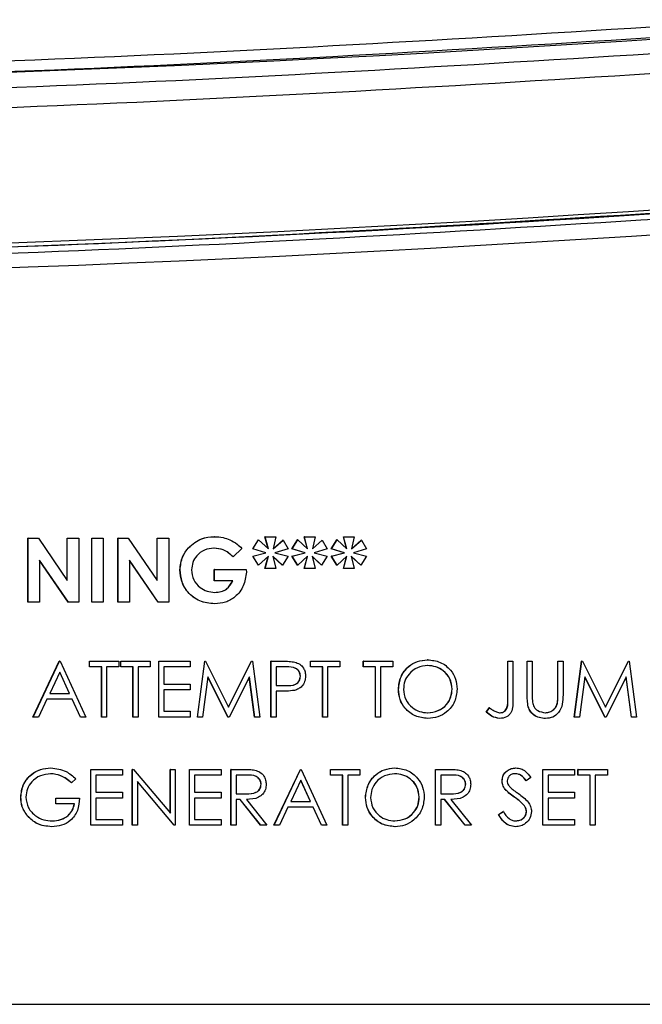
# Model space of a CAD drawing. Units: inches. Extents: x 0.2 to 16.7, y -11.2 to 10.7.
# Drawn here: x 5.9 to 6.1, y -4 to -3.8 of the extents above; entities that cross this region are included whole.
import ezdxf

# ---------------------------------------------------------------- set-up
doc = ezdxf.new("R2010")
doc.units = ezdxf.units.IN
doc.header["$MEASUREMENT"] = 0

msp = doc.modelspace()

# ---------------------------------------------------------------- linework, layer by layer
at = {"color": 7, "linetype": 'Continuous', "lineweight": 25}
for p, q in [((5.93832, -3.88365), (5.93832, -3.87174)), ((5.93835, -3.87174), (5.93832, -3.87174)), ((5.93835, -3.88365), (5.93835, -3.87174)), ((5.93835, -3.87174), (5.94027, -3.87174)), ((5.94027, -3.87174), (5.94567, -3.87958)), ((5.94564, -3.87954), (5.94564, -3.87174)), ((5.94567, -3.87174), (5.94564, -3.87174)), ((5.94567, -3.87958), (5.94567, -3.87174)), ((5.94567, -3.87174), (5.94781, -3.87174)), ((5.94781, -3.87174), (5.94781, -3.88365)), ((5.95022, -3.88365), (5.95022, -3.87174)), ((5.95025, -3.87174), (5.95022, -3.87174)), ((5.95025, -3.88365), (5.95025, -3.87174)), ((5.95025, -3.87174), (5.95238, -3.87174)), ((5.95238, -3.87174), (5.95238, -3.88365)), ((5.9551, -3.88365), (5.9551, -3.87174)), ((5.95513, -3.87174), (5.9551, -3.87174)), ((5.95513, -3.88365), (5.95513, -3.87174)), ((5.95513, -3.87174), (5.95705, -3.87174)), ((5.95705, -3.87174), (5.96245, -3.87958)), ((5.96245, -3.87174), (5.96242, -3.87174)), ((5.96242, -3.87954), (5.96242, -3.87174)), ((5.96245, -3.87958), (5.96245, -3.87174)), ((5.96245, -3.87174), (5.96458, -3.87174)), ((5.96458, -3.87174), (5.96458, -3.88365)), ((5.9731, -3.87144), (5.97307, -3.87144)), ((5.98026, -3.87373), (5.98132, -3.87203)), ((5.98029, -3.87373), (5.98135, -3.87203)), ((5.98135, -3.87203), (5.98132, -3.87203)), ((5.98135, -3.87203), (5.98318, -3.87373)), ((5.98258, -3.87144), (5.98255, -3.87144)), ((5.98314, -3.87369), (5.98255, -3.87144)), ((5.98258, -3.87144), (5.98456, -3.87144)), ((5.98318, -3.87373), (5.98258, -3.87144)), ((5.98456, -3.87144), (5.98407, -3.87373)), ((5.98407, -3.87373), (5.98591, -3.87211)), ((5.98407, -3.8737), (5.98588, -3.87211)), ((5.98591, -3.87211), (5.98588, -3.87211)), ((5.98591, -3.87211), (5.98685, -3.87373)), ((5.98758, -3.87373), (5.98864, -3.87203)), ((5.98761, -3.87373), (5.98867, -3.87203)), ((5.98867, -3.87203), (5.98864, -3.87203)), ((5.98867, -3.87203), (5.9905, -3.87373)), ((5.9899, -3.87144), (5.98987, -3.87144)), ((5.99046, -3.87369), (5.98987, -3.87144)), ((5.9899, -3.87144), (5.99188, -3.87144)), ((5.9905, -3.87373), (5.9899, -3.87144)), ((5.99188, -3.87144), (5.99139, -3.87373)), ((5.99139, -3.87373), (5.99323, -3.87211)), ((5.99139, -3.8737), (5.9932, -3.87211)), ((5.99323, -3.87211), (5.9932, -3.87211)), ((5.99323, -3.87211), (5.99417, -3.87373)), ((5.9949, -3.87373), (5.99596, -3.87203)), ((5.99493, -3.87373), (5.99599, -3.87203)), ((5.99599, -3.87203), (5.99596, -3.87203)), ((5.99599, -3.87203), (5.99782, -3.87373)), ((5.99778, -3.87369), (5.99719, -3.87144)), ((5.99722, -3.87144), (5.99719, -3.87144)), ((5.99722, -3.87144), (5.9992, -3.87144)), ((5.99782, -3.87373), (5.99722, -3.87144)), ((5.9992, -3.87144), (5.99871, -3.87373)), ((5.99871, -3.87373), (6.00055, -3.87211)), ((5.99871, -3.8737), (6.00052, -3.87211)), ((6.00055, -3.87211), (6.00052, -3.87211)), ((6.00055, -3.87211), (6.00149, -3.87373)), ((5.96828, -3.87352), (5.96825, -3.87352)), ((5.97823, -3.87364), (5.97661, -3.87519)), ((5.98029, -3.87373), (5.98026, -3.87373)), ((5.9827, -3.87442), (5.98026, -3.87373)), ((5.98026, -3.8751), (5.9827, -3.87442)), ((5.98273, -3.87442), (5.98029, -3.87373)), ((5.98029, -3.8751), (5.98273, -3.87442)), ((5.98273, -3.87442), (5.9827, -3.87442)), ((5.98685, -3.87373), (5.98441, -3.87442)), ((5.98441, -3.87442), (5.98685, -3.8751)), ((5.98761, -3.87373), (5.98758, -3.87373)), ((5.99002, -3.87442), (5.98758, -3.87373)), ((5.98758, -3.8751), (5.99002, -3.87442)), ((5.99005, -3.87442), (5.98761, -3.87373)), ((5.98761, -3.8751), (5.99005, -3.87442)), ((5.99005, -3.87442), (5.99002, -3.87442)), ((5.99417, -3.87373), (5.99173, -3.87442)), ((5.99173, -3.87442), (5.99417, -3.8751)), ((5.99493, -3.87373), (5.9949, -3.87373)), ((5.99734, -3.87442), (5.9949, -3.87373)), ((5.9949, -3.8751), (5.99734, -3.87442)), ((5.99737, -3.87442), (5.99493, -3.87373)), ((5.99493, -3.8751), (5.99737, -3.87442)), ((5.99737, -3.87442), (5.99734, -3.87442)), ((6.00149, -3.87373), (5.99905, -3.87442)), ((5.99905, -3.87442), (6.00149, -3.8751)), ((5.94587, -3.88365), (5.94049, -3.87584)), ((5.94049, -3.87584), (5.94049, -3.88365)), ((5.94584, -3.88365), (5.94049, -3.87588)), ((5.96265, -3.88365), (5.95726, -3.87584)), ((5.95726, -3.87584), (5.95726, -3.88365)), ((5.96262, -3.88365), (5.95726, -3.87588)), ((5.97661, -3.87519), (5.97659, -3.87519)), ((5.98029, -3.8751), (5.98026, -3.8751)), ((5.98132, -3.87676), (5.98026, -3.8751)), ((5.98135, -3.87676), (5.98029, -3.8751)), ((5.98318, -3.8751), (5.98135, -3.87676)), ((5.98255, -3.87739), (5.98314, -3.87514)), ((5.98258, -3.87739), (5.98318, -3.8751)), ((5.98579, -3.87676), (5.984, -3.8751)), ((5.984, -3.8751), (5.98456, -3.87739)), ((5.98576, -3.87676), (5.98401, -3.87514)), ((5.98685, -3.8751), (5.98579, -3.87676)), ((5.98761, -3.8751), (5.98758, -3.8751)), ((5.98864, -3.87676), (5.98758, -3.8751)), ((5.98867, -3.87676), (5.98761, -3.8751)), ((5.9905, -3.8751), (5.98867, -3.87676)), ((5.98987, -3.87739), (5.99046, -3.87514)), ((5.9899, -3.87739), (5.9905, -3.8751)), ((5.99311, -3.87676), (5.99132, -3.8751)), ((5.99132, -3.8751), (5.99188, -3.87739)), ((5.99308, -3.87676), (5.99133, -3.87514)), ((5.99417, -3.8751), (5.99311, -3.87676)), ((5.99493, -3.8751), (5.9949, -3.8751)), ((5.99596, -3.87676), (5.9949, -3.8751)), ((5.99599, -3.87676), (5.99493, -3.8751)), ((5.99782, -3.8751), (5.99599, -3.87676)), ((5.99719, -3.87739), (5.99778, -3.87514)), ((5.99722, -3.87739), (5.99782, -3.8751)), ((6.00043, -3.87676), (5.99864, -3.8751)), ((5.99864, -3.8751), (5.9992, -3.87739)), ((6.00041, -3.87676), (5.99865, -3.87514)), ((6.00149, -3.8751), (6.00043, -3.87676)), ((5.96672, -3.87764), (5.96669, -3.87764)), ((5.97312, -3.87754), (5.97309, -3.87754)), ((5.97309, -3.87968), (5.97309, -3.87754)), ((5.97312, -3.87968), (5.97312, -3.87754)), ((5.97312, -3.87754), (5.97905, -3.87754)), ((5.97905, -3.87754), (5.97907, -3.87805)), ((5.98135, -3.87676), (5.98132, -3.87676)), ((5.98258, -3.87739), (5.98255, -3.87739)), ((5.98456, -3.87739), (5.98258, -3.87739)), ((5.98579, -3.87676), (5.98576, -3.87676)), ((5.98867, -3.87676), (5.98864, -3.87676)), ((5.9899, -3.87739), (5.98987, -3.87739)), ((5.99188, -3.87739), (5.9899, -3.87739)), ((5.99311, -3.87676), (5.99308, -3.87676)), ((5.99599, -3.87676), (5.99596, -3.87676)), ((5.99722, -3.87739), (5.99719, -3.87739)), ((5.9992, -3.87739), (5.99722, -3.87739)), ((6.00043, -3.87676), (6.00041, -3.87676)), ((5.97312, -3.87968), (5.97309, -3.87968)), ((5.97654, -3.87968), (5.97312, -3.87968)), ((5.93835, -3.88365), (5.93832, -3.88365)), ((5.94049, -3.88365), (5.93835, -3.88365)), ((5.94587, -3.88365), (5.94584, -3.88365)), ((5.94781, -3.88365), (5.94587, -3.88365)), ((5.95025, -3.88365), (5.95022, -3.88365)), ((5.95238, -3.88365), (5.95025, -3.88365)), ((5.95513, -3.88365), (5.9551, -3.88365)), ((5.95726, -3.88365), (5.95513, -3.88365)), ((5.96265, -3.88365), (5.96262, -3.88365)), ((5.96458, -3.88365), (5.96265, -3.88365)), ((5.97316, -3.88395), (5.97313, -3.88395)), ((5.93924, -3.90508), (5.94418, -3.89466)), ((5.93927, -3.90508), (5.9442, -3.89466)), ((5.9442, -3.89466), (5.94418, -3.89466)), ((5.9442, -3.89466), (5.94434, -3.89466)), ((5.94434, -3.89466), (5.94914, -3.90508)), ((5.94978, -3.89573), (5.94978, -3.89466)), ((5.94981, -3.89466), (5.94978, -3.89466)), ((5.94981, -3.89573), (5.94981, -3.89466)), ((5.94981, -3.89466), (5.95528, -3.89466)), ((5.95528, -3.89466), (5.95528, -3.89573)), ((5.95565, -3.89573), (5.95565, -3.89466)), ((5.95568, -3.89466), (5.95565, -3.89466)), ((5.95568, -3.89573), (5.95568, -3.89466)), ((5.95568, -3.89466), (5.96115, -3.89466)), ((5.96115, -3.89466), (5.96115, -3.89573)), ((5.96275, -3.89466), (5.96272, -3.89466)), ((5.96272, -3.90508), (5.96272, -3.89466)), ((5.96275, -3.89466), (5.96862, -3.89466)), ((5.96275, -3.90508), (5.96275, -3.89466)), ((5.96862, -3.89466), (5.96862, -3.89573)), ((5.96993, -3.90508), (5.9713, -3.89466)), ((5.96996, -3.90508), (5.97133, -3.89466)), ((5.97133, -3.89466), (5.9713, -3.89466)), ((5.97133, -3.89466), (5.97147, -3.89466)), ((5.97147, -3.89466), (5.97576, -3.90321)), ((5.97575, -3.90318), (5.98002, -3.89466)), ((5.97576, -3.90321), (5.98005, -3.89466)), ((5.98005, -3.89466), (5.98002, -3.89466)), ((5.98005, -3.89466), (5.98019, -3.89466)), ((5.98019, -3.89466), (5.98157, -3.90508)), ((5.9837, -3.89466), (5.98367, -3.89466)), ((5.98367, -3.90508), (5.98367, -3.89466)), ((5.9837, -3.89466), (5.98574, -3.89466)), ((5.9837, -3.90508), (5.9837, -3.89466)), ((5.99101, -3.89573), (5.99101, -3.89466)), ((5.99104, -3.89466), (5.99101, -3.89466)), ((5.99104, -3.89573), (5.99104, -3.89466)), ((5.99104, -3.89466), (5.99651, -3.89466)), ((5.99651, -3.89466), (5.99651, -3.89573)), ((6.00092, -3.89466), (6.00089, -3.89466)), ((6.00089, -3.89573), (6.00089, -3.89466)), ((6.00092, -3.89573), (6.00092, -3.89466)), ((6.00092, -3.89466), (6.00639, -3.89466)), ((6.00639, -3.89466), (6.00639, -3.89573)), ((6.01286, -3.89439), (6.01283, -3.89439)), ((6.02787, -3.89466), (6.02784, -3.89466)), ((6.02784, -3.90159), (6.02784, -3.89466)), ((6.02787, -3.89466), (6.02881, -3.89466)), ((6.02787, -3.90159), (6.02787, -3.89466)), ((6.02881, -3.89466), (6.02881, -3.9017)), ((6.03148, -3.89466), (6.03145, -3.89466)), ((6.03145, -3.90095), (6.03145, -3.89466)), ((6.03148, -3.89466), (6.03241, -3.89466)), ((6.03148, -3.90095), (6.03148, -3.89466)), ((6.03241, -3.89466), (6.03241, -3.9009)), ((6.03721, -3.89466), (6.03719, -3.89466)), ((6.03719, -3.9009), (6.03719, -3.89466)), ((6.03721, -3.9009), (6.03721, -3.89466)), ((6.03721, -3.89466), (6.03815, -3.89466)), ((6.03815, -3.89466), (6.03815, -3.90095)), ((6.04025, -3.90508), (6.04163, -3.89466)), ((6.04028, -3.90508), (6.04166, -3.89466)), ((6.04166, -3.89466), (6.04163, -3.89466)), ((6.04166, -3.89466), (6.04179, -3.89466)), ((6.04179, -3.89466), (6.04609, -3.90321)), ((6.04607, -3.90318), (6.05035, -3.89466)), ((6.04609, -3.90321), (6.05037, -3.89466)), ((6.05037, -3.89466), (6.05035, -3.89466)), ((6.05037, -3.89466), (6.05051, -3.89466)), ((6.05051, -3.89466), (6.05189, -3.90508)), ((5.94981, -3.89573), (5.94978, -3.89573)), ((5.95208, -3.89573), (5.94981, -3.89573)), ((5.95205, -3.90508), (5.95205, -3.89573)), ((5.95208, -3.90508), (5.95208, -3.89573)), ((5.95528, -3.89573), (5.95301, -3.89573)), ((5.95301, -3.89573), (5.95301, -3.90508)), ((5.95568, -3.89573), (5.95565, -3.89573)), ((5.95795, -3.89573), (5.95568, -3.89573)), ((5.95792, -3.90508), (5.95792, -3.89573)), ((5.95795, -3.90508), (5.95795, -3.89573)), ((5.96115, -3.89573), (5.95888, -3.89573)), ((5.95888, -3.89573), (5.95888, -3.90508)), ((5.96862, -3.89573), (5.96369, -3.89573)), ((5.96369, -3.89573), (5.96369, -3.89893)), ((5.98654, -3.89573), (5.98464, -3.89573)), ((5.98464, -3.89573), (5.98464, -3.8992)), ((5.99104, -3.89573), (5.99101, -3.89573)), ((5.99331, -3.89573), (5.99104, -3.89573)), ((5.99328, -3.90508), (5.99328, -3.89573)), ((5.99331, -3.90508), (5.99331, -3.89573)), ((5.99651, -3.89573), (5.99424, -3.89573)), ((5.99424, -3.89573), (5.99424, -3.90508)), ((6.00092, -3.89573), (6.00089, -3.89573)), ((6.00319, -3.89573), (6.00092, -3.89573)), ((6.00316, -3.90508), (6.00316, -3.89573)), ((6.00319, -3.90508), (6.00319, -3.89573)), ((6.00639, -3.89573), (6.00412, -3.89573)), ((6.00412, -3.89573), (6.00412, -3.90508)), ((5.94426, -3.89669), (5.94238, -3.90067)), ((5.94607, -3.90067), (5.94425, -3.89672)), ((5.94609, -3.90067), (5.94426, -3.89669)), ((5.97189, -3.89757), (5.9709, -3.90508)), ((5.97566, -3.90508), (5.97189, -3.89757)), ((5.97564, -3.90508), (5.97189, -3.89761)), ((5.97963, -3.89758), (5.97588, -3.90508)), ((5.9806, -3.90508), (5.97961, -3.89763)), ((5.98063, -3.90508), (5.97963, -3.89758)), ((5.98917, -3.89746), (5.98915, -3.89746)), ((6.04222, -3.89757), (6.04122, -3.90508)), ((6.04596, -3.90508), (6.04221, -3.89761)), ((6.04599, -3.90508), (6.04222, -3.89757)), ((6.04996, -3.89758), (6.0462, -3.90508)), ((6.05093, -3.90508), (6.04993, -3.89763)), ((6.05095, -3.90508), (6.04996, -3.89758)), ((5.96369, -3.89893), (5.96862, -3.89893)), ((5.96862, -3.9), (5.96369, -3.9)), ((5.96369, -3.9), (5.96369, -3.90401)), ((5.96862, -3.89893), (5.96862, -3.9)), ((5.98464, -3.8992), (5.98646, -3.89922)), ((6.00746, -3.89992), (6.00743, -3.89992)), ((6.01746, -3.89986), (6.01744, -3.89986)), ((5.94187, -3.90174), (5.94029, -3.90508)), ((5.94659, -3.90174), (5.94187, -3.90174)), ((5.94238, -3.90067), (5.94609, -3.90067)), ((5.9481, -3.90508), (5.94656, -3.90174)), ((5.94813, -3.90508), (5.94659, -3.90174)), ((5.98538, -3.90027), (5.98464, -3.90027)), ((5.98464, -3.90027), (5.98464, -3.90508)), ((6.02787, -3.90159), (6.02784, -3.90159)), ((6.03148, -3.90095), (6.03145, -3.90095)), ((6.03721, -3.9009), (6.03719, -3.9009)), ((6.02384, -3.90414), (6.02439, -3.90334)), ((6.02387, -3.90414), (6.02442, -3.90334)), ((6.02442, -3.90334), (6.02439, -3.90334)), ((6.03166, -3.90315), (6.03163, -3.90315)), ((6.03711, -3.90252), (6.03708, -3.90252)), ((5.93927, -3.90508), (5.93924, -3.90508)), ((5.94029, -3.90508), (5.93927, -3.90508)), ((5.94813, -3.90508), (5.9481, -3.90508)), ((5.94914, -3.90508), (5.94813, -3.90508)), ((5.95208, -3.90508), (5.95205, -3.90508)), ((5.95301, -3.90508), (5.95208, -3.90508)), ((5.95795, -3.90508), (5.95792, -3.90508)), ((5.95888, -3.90508), (5.95795, -3.90508)), ((5.96275, -3.90508), (5.96272, -3.90508)), ((5.96862, -3.90508), (5.96275, -3.90508)), ((5.96369, -3.90401), (5.96862, -3.90401)), ((5.96862, -3.90401), (5.96862, -3.90508)), ((5.96996, -3.90508), (5.96993, -3.90508)), ((5.9709, -3.90508), (5.96996, -3.90508)), ((5.97566, -3.90508), (5.97564, -3.90508)), ((5.97588, -3.90508), (5.97566, -3.90508)), ((5.98063, -3.90508), (5.9806, -3.90508)), ((5.98157, -3.90508), (5.98063, -3.90508)), ((5.9837, -3.90508), (5.98367, -3.90508)), ((5.98464, -3.90508), (5.9837, -3.90508)), ((5.99331, -3.90508), (5.99328, -3.90508)), ((5.99424, -3.90508), (5.99331, -3.90508)), ((6.00319, -3.90508), (6.00316, -3.90508)), ((6.00412, -3.90508), (6.00319, -3.90508)), ((6.01294, -3.90534), (6.01292, -3.90534)), ((6.02387, -3.90414), (6.02384, -3.90414)), ((6.02638, -3.90534), (6.02635, -3.90534)), ((6.03491, -3.90534), (6.03489, -3.90534)), ((6.04028, -3.90508), (6.04025, -3.90508)), ((6.04122, -3.90508), (6.04028, -3.90508)), ((6.04599, -3.90508), (6.04596, -3.90508)), ((6.0462, -3.90508), (6.04599, -3.90508)), ((6.05095, -3.90508), (6.05093, -3.90508)), ((6.05189, -3.90508), (6.05095, -3.90508)), ((5.9426, -3.91457), (5.94257, -3.91457)), ((5.95008, -3.91483), (5.95005, -3.91483)), ((5.95005, -3.92525), (5.95005, -3.91483)), ((5.95008, -3.91483), (5.95595, -3.91483)), ((5.95008, -3.92525), (5.95008, -3.91483)), ((5.95595, -3.91483), (5.95595, -3.9159)), ((5.95779, -3.92525), (5.95779, -3.91483)), ((5.95781, -3.91483), (5.95779, -3.91483)), ((5.95781, -3.92525), (5.95781, -3.91483)), ((5.95781, -3.91483), (5.95801, -3.91483)), ((5.95801, -3.91483), (5.96489, -3.92303)), ((5.96489, -3.91483), (5.96486, -3.91483)), ((5.96486, -3.923), (5.96486, -3.91483)), ((5.96489, -3.92303), (5.96489, -3.91483)), ((5.96489, -3.91483), (5.96582, -3.91483)), ((5.96582, -3.91483), (5.96582, -3.92525)), ((5.96849, -3.91483), (5.96846, -3.91483)), ((5.96846, -3.92525), (5.96846, -3.91483)), ((5.96849, -3.92525), (5.96849, -3.91483)), ((5.96849, -3.91483), (5.97436, -3.91483)), ((5.97436, -3.91483), (5.97436, -3.9159)), ((5.97623, -3.91483), (5.9762, -3.91483)), ((5.9762, -3.92525), (5.9762, -3.91483)), ((5.97623, -3.92525), (5.97623, -3.91483)), ((5.97623, -3.91483), (5.97831, -3.91483)), ((5.98421, -3.92525), (5.98915, -3.91483)), ((5.98424, -3.92525), (5.98917, -3.91483)), ((5.98917, -3.91483), (5.98915, -3.91483)), ((5.98917, -3.91483), (5.98931, -3.91483)), ((5.98931, -3.91483), (5.99411, -3.92525)), ((5.99478, -3.91483), (5.99475, -3.91483)), ((5.99475, -3.9159), (5.99475, -3.91483)), ((5.99478, -3.9159), (5.99478, -3.91483)), ((5.99478, -3.91483), (6.00025, -3.91483)), ((6.00025, -3.91483), (6.00025, -3.9159)), ((6.00672, -3.91457), (6.00669, -3.91457)), ((6.01439, -3.91483), (6.01437, -3.91483)), ((6.01437, -3.92525), (6.01437, -3.91483)), ((6.01439, -3.92525), (6.01439, -3.91483)), ((6.01439, -3.91483), (6.01648, -3.91483)), ((6.02937, -3.91457), (6.02934, -3.91457)), ((6.03441, -3.91483), (6.03438, -3.91483)), ((6.03438, -3.92525), (6.03438, -3.91483)), ((6.03441, -3.92525), (6.03441, -3.91483)), ((6.03441, -3.91483), (6.04028, -3.91483)), ((6.04028, -3.91483), (6.04028, -3.9159)), ((6.04092, -3.9159), (6.04092, -3.91483)), ((6.04095, -3.91483), (6.04092, -3.91483)), ((6.04095, -3.9159), (6.04095, -3.91483)), ((6.04095, -3.91483), (6.04642, -3.91483)), ((6.04642, -3.91483), (6.04642, -3.9159)), ((5.94727, -3.91661), (5.94647, -3.91737)), ((5.95595, -3.9159), (5.95101, -3.9159)), ((5.95101, -3.9159), (5.95101, -3.91911)), ((5.97436, -3.9159), (5.96942, -3.9159)), ((5.96942, -3.9159), (5.96942, -3.91911)), ((5.97912, -3.9159), (5.97716, -3.9159)), ((5.97716, -3.9159), (5.97716, -3.91937)), ((5.99478, -3.9159), (5.99475, -3.9159)), ((5.99705, -3.9159), (5.99478, -3.9159)), ((5.99702, -3.92525), (5.99702, -3.9159)), ((5.99705, -3.92525), (5.99705, -3.9159)), ((6.00025, -3.9159), (5.99798, -3.9159)), ((5.99798, -3.9159), (5.99798, -3.92525)), ((6.01728, -3.9159), (6.01533, -3.9159)), ((6.01533, -3.9159), (6.01533, -3.91937)), ((6.03214, -3.91633), (6.0313, -3.91697)), ((6.04028, -3.9159), (6.03535, -3.9159)), ((6.03535, -3.9159), (6.03535, -3.91911)), ((6.04095, -3.9159), (6.04092, -3.9159)), ((6.04322, -3.9159), (6.04095, -3.9159)), ((6.04319, -3.92525), (6.04319, -3.9159)), ((6.04322, -3.92525), (6.04322, -3.9159)), ((6.04642, -3.9159), (6.04415, -3.9159)), ((6.04415, -3.9159), (6.04415, -3.92525)), ((5.94647, -3.91737), (5.94644, -3.91737)), ((5.96561, -3.92525), (5.95875, -3.91707)), ((5.95875, -3.91707), (5.95875, -3.92525)), ((5.96558, -3.92525), (5.95875, -3.9171)), ((5.98183, -3.91762), (5.98181, -3.91762)), ((5.98923, -3.91686), (5.98735, -3.92084)), ((5.99104, -3.92084), (5.98922, -3.91689)), ((5.99107, -3.92084), (5.98923, -3.91686)), ((6.02, -3.91762), (6.01997, -3.91762)), ((6.0268, -3.917), (6.02678, -3.917)), ((6.02739, -3.91858), (6.02736, -3.91858)), ((6.0313, -3.91697), (6.03127, -3.91697)), ((5.937, -3.92004), (5.93697, -3.92004)), ((5.94354, -3.92018), (5.94351, -3.92018)), ((5.94351, -3.92124), (5.94351, -3.92018)), ((5.94354, -3.92124), (5.94354, -3.92018)), ((5.94354, -3.92018), (5.94794, -3.92018)), ((5.95101, -3.91911), (5.95595, -3.91911)), ((5.95595, -3.92018), (5.95101, -3.92018)), ((5.95101, -3.92018), (5.95101, -3.92418)), ((5.95595, -3.91911), (5.95595, -3.92018)), ((5.96942, -3.91911), (5.97436, -3.91911)), ((5.97436, -3.92018), (5.96942, -3.92018)), ((5.96942, -3.92018), (5.96942, -3.92418)), ((5.97436, -3.91911), (5.97436, -3.92018)), ((5.97716, -3.91937), (5.97907, -3.91939)), ((5.97792, -3.92044), (5.97716, -3.92044)), ((5.97716, -3.92044), (5.97716, -3.92525)), ((5.98172, -3.92525), (5.97789, -3.92044)), ((5.98175, -3.92525), (5.97792, -3.92044)), ((5.97908, -3.92044), (5.9829, -3.92525)), ((6.00132, -3.92009), (6.00129, -3.92009)), ((6.01133, -3.92004), (6.0113, -3.92004)), ((6.01533, -3.91937), (6.01723, -3.91939)), ((6.01609, -3.92044), (6.01533, -3.92044)), ((6.01533, -3.92044), (6.01533, -3.92525)), ((6.01988, -3.92525), (6.01606, -3.92044)), ((6.01991, -3.92525), (6.01609, -3.92044)), ((6.01724, -3.92044), (6.02107, -3.92525)), ((6.02909, -3.92), (6.02906, -3.92)), ((6.03535, -3.91911), (6.04028, -3.91911)), ((6.04028, -3.92018), (6.03535, -3.92018)), ((6.03535, -3.92018), (6.03535, -3.92418)), ((6.04028, -3.91911), (6.04028, -3.92018)), ((5.94354, -3.92124), (5.94351, -3.92124)), ((5.94701, -3.92124), (5.94354, -3.92124)), ((5.98684, -3.92191), (5.98526, -3.92525)), ((5.99156, -3.92191), (5.98684, -3.92191)), ((5.98735, -3.92084), (5.99107, -3.92084)), ((5.99307, -3.92525), (5.99153, -3.92191)), ((5.9931, -3.92525), (5.99156, -3.92191)), ((6.03097, -3.92166), (6.03094, -3.92166)), ((5.93827, -3.92355), (5.93825, -3.92355)), ((6.02611, -3.92324), (6.02699, -3.92271)), ((6.02614, -3.92324), (6.02611, -3.92324)), ((6.02614, -3.92324), (6.02702, -3.92271)), ((6.02702, -3.92271), (6.02699, -3.92271)), ((6.03134, -3.92268), (6.03131, -3.92268)), ((5.94278, -3.92552), (5.94276, -3.92552)), ((5.95008, -3.92525), (5.95005, -3.92525)), ((5.95595, -3.92525), (5.95008, -3.92525)), ((5.95101, -3.92418), (5.95595, -3.92418)), ((5.95595, -3.92418), (5.95595, -3.92525)), ((5.95781, -3.92525), (5.95779, -3.92525)), ((5.95875, -3.92525), (5.95781, -3.92525)), ((5.96561, -3.92525), (5.96558, -3.92525)), ((5.96582, -3.92525), (5.96561, -3.92525)), ((5.96849, -3.92525), (5.96846, -3.92525)), ((5.97436, -3.92525), (5.96849, -3.92525)), ((5.96942, -3.92418), (5.97436, -3.92418)), ((5.97436, -3.92418), (5.97436, -3.92525)), ((5.97623, -3.92525), (5.9762, -3.92525)), ((5.97716, -3.92525), (5.97623, -3.92525)), ((5.98175, -3.92525), (5.98172, -3.92525)), ((5.9829, -3.92525), (5.98175, -3.92525)), ((5.98424, -3.92525), (5.98421, -3.92525)), ((5.98526, -3.92525), (5.98424, -3.92525)), ((5.9931, -3.92525), (5.99307, -3.92525)), ((5.99411, -3.92525), (5.9931, -3.92525)), ((5.99705, -3.92525), (5.99702, -3.92525)), ((5.99798, -3.92525), (5.99705, -3.92525)), ((6.00681, -3.92552), (6.00678, -3.92552)), ((6.01439, -3.92525), (6.01437, -3.92525)), ((6.01533, -3.92525), (6.01439, -3.92525)), ((6.01991, -3.92525), (6.01988, -3.92525)), ((6.02107, -3.92525), (6.01991, -3.92525)), ((6.0293, -3.92552), (6.02927, -3.92552)), ((6.03441, -3.92525), (6.03438, -3.92525)), ((6.04028, -3.92525), (6.03441, -3.92525)), ((6.03535, -3.92418), (6.04028, -3.92418)), ((6.04028, -3.92418), (6.04028, -3.92525)), ((6.04322, -3.92525), (6.04319, -3.92525)), ((6.04415, -3.92525), (6.04322, -3.92525)), ((5.39305, -3.95865), (6.17901, -3.95865))]:
    msp.add_line(p, q, dxfattribs=at)
for centre, radius, start, end in [((5.78003, 0.39146), 4.17914, 265.92634, 274.07366), ((5.77919, 0.39138), 4.21091, 265.92591, 274.07409), ((5.77864, 0.39113), 4.21139, 269.99987, 274.08359), ((5.77883, 0.39138), 4.21554, 265.91653, 274.08347)]:
    msp.add_arc(centre, radius, start, end, dxfattribs=at)
for points, knots in [([(6.07675, -3.77502), (6.03723, -3.77751), (5.95819, -3.78248), (5.83942, -3.78569), (5.72062, -3.78569), (5.60185, -3.78248), (5.52281, -3.77751), (5.48329, -3.77502)], [0, 0, 0, 0, 0.2, 0.4, 0.6, 0.8, 1, 1, 1, 1]), ([(5.48304, -3.77696), (5.52258, -3.77945), (5.60166, -3.78443), (5.72048, -3.78763), (5.83934, -3.78763), (5.95816, -3.78443), (6.03724, -3.77945), (6.07678, -3.77696)], [0, 0, 0, 0, 0.2, 0.4, 0.6, 0.8, 1, 1, 1, 1]), ([(5.48305, -3.77992), (5.52263, -3.78241), (5.60176, -3.78739), (5.72068, -3.7906), (5.83962, -3.79059), (5.95853, -3.78739), (6.03765, -3.78241), (6.07721, -3.77992)], [0, 0, 0, 0, 0.2000456, 0.4000033, 0.6000565, 0.8000444, 1, 1, 1, 1]), ([(6.07751, -3.78368), (6.03789, -3.78617), (5.95868, -3.79116), (5.83964, -3.79437), (5.72058, -3.79437), (5.60155, -3.79116), (5.52235, -3.78617), (5.48276, -3.78368)], [0, 0, 0, 0, 0.200045, 0.400003, 0.600057, 0.800044, 1, 1, 1, 1]), ([(5.479, -3.80957), (5.51894, -3.81209), (5.59883, -3.81713), (5.71888, -3.82038), (5.83895, -3.82038), (5.95899, -3.81713), (6.03888, -3.81209), (6.07882, -3.80957)], [0, 0, 0, 0, 0.2, 0.4, 0.6, 0.8, 1, 1, 1, 1]), ([(6.07891, -3.81078), (6.03895, -3.8133), (5.95905, -3.81835), (5.83896, -3.82159), (5.71886, -3.82159), (5.59878, -3.81835), (5.51887, -3.8133), (5.47891, -3.81078)], [0, 0, 0, 0, 0.20001, 0.399979, 0.60002, 0.799989, 1, 1, 1, 1]), ([(5.96825, -3.87352), (5.96903, -3.87284), (5.97043, -3.87163), (5.97226, -3.8715), (5.97307, -3.87144)], [0, 0, 0, 0, 0.558589, 1, 1, 1, 1]), ([(5.96828, -3.87352), (5.96906, -3.87284), (5.97046, -3.87163), (5.97229, -3.8715), (5.9731, -3.87144)], [0, 0, 0, 0, 0.558572, 1, 1, 1, 1]), ([(5.9731, -3.87144), (5.97365, -3.87147), (5.97465, -3.87151), (5.97559, -3.87185), (5.976, -3.872)], [0, 0, 0, 0, 0.559859, 1, 1, 1, 1]), ([(5.976, -3.872), (5.97646, -3.87225), (5.97729, -3.87268), (5.97794, -3.87335), (5.97823, -3.87364)], [0, 0, 0, 0, 0.559411, 1, 1, 1, 1]), ([(5.96669, -3.87764), (5.96677, -3.87678), (5.96692, -3.87526), (5.96784, -3.87405), (5.96825, -3.87352)], [0, 0, 0, 0, 0.559334, 1, 1, 1, 1]), ([(5.96672, -3.87764), (5.9668, -3.87678), (5.96695, -3.87526), (5.96787, -3.87405), (5.96828, -3.87352)], [0, 0, 0, 0, 0.559334, 1, 1, 1, 1]), ([(5.97304, -3.87358), (5.97243, -3.87364), (5.97121, -3.87377), (5.96983, -3.87485), (5.96898, -3.8762), (5.9689, -3.87716), (5.96885, -3.87763)], [0, 0, 0, 0, 0.279799, 0.559412, 0.77964, 1, 1, 1, 1]), ([(5.97659, -3.87519), (5.97601, -3.87468), (5.97497, -3.87377), (5.97361, -3.87363), (5.97301, -3.87358)], [0, 0, 0, 0, 0.559565, 1, 1, 1, 1]), ([(5.97661, -3.87519), (5.97603, -3.87468), (5.975, -3.87377), (5.97364, -3.87363), (5.97304, -3.87358)], [0, 0, 0, 0, 0.559565, 1, 1, 1, 1]), ([(5.97313, -3.88395), (5.97218, -3.88386), (5.97029, -3.88367), (5.96814, -3.88199), (5.9669, -3.87986), (5.96676, -3.87838), (5.96669, -3.87764)], [0, 0, 0, 0, 0.279924, 0.559148, 0.779568, 1, 1, 1, 1]), ([(5.97316, -3.88395), (5.97221, -3.88386), (5.97032, -3.88367), (5.96817, -3.88199), (5.96693, -3.87986), (5.96679, -3.87838), (5.96672, -3.87764)], [0, 0, 0, 0, 0.279924, 0.559147, 0.779568, 1, 1, 1, 1]), ([(5.96885, -3.87763), (5.96893, -3.87827), (5.96908, -3.87953), (5.97028, -3.8809), (5.97171, -3.8817), (5.9727, -3.88178), (5.9732, -3.88182)], [0, 0, 0, 0, 0.279406, 0.55912, 0.779453, 1, 1, 1, 1]), ([(5.97907, -3.87805), (5.97895, -3.87892), (5.97872, -3.88066), (5.97719, -3.88265), (5.97521, -3.8838), (5.97384, -3.8839), (5.97316, -3.88395)], [0, 0, 0, 0, 0.279572, 0.559354, 0.779426, 1, 1, 1, 1]), ([(5.97317, -3.88182), (5.97357, -3.88179), (5.97435, -3.88175), (5.97567, -3.88112), (5.97619, -3.88023), (5.97651, -3.87968)], [0, 0, 0, 0, 0.281123, 0.561387, 1, 1, 1, 1]), ([(5.9732, -3.88182), (5.97359, -3.88179), (5.97438, -3.88175), (5.9757, -3.88112), (5.97622, -3.88023), (5.97654, -3.87968)], [0, 0, 0, 0, 0.28112, 0.561416, 1, 1, 1, 1]), ([(5.98574, -3.89466), (5.98619, -3.89466), (5.98698, -3.89466), (5.98777, -3.89477), (5.98811, -3.89482)], [0, 0, 0, 0, 0.560343, 1, 1, 1, 1]), ([(6.00743, -3.89992), (6.00752, -3.89911), (6.00772, -3.8975), (6.00914, -3.89567), (6.01094, -3.89458), (6.0122, -3.89446), (6.01283, -3.89439)], [0, 0, 0, 0, 0.279733, 0.559337, 0.779685, 1, 1, 1, 1]), ([(6.00746, -3.89992), (6.00755, -3.89911), (6.00774, -3.8975), (6.00917, -3.89567), (6.01097, -3.89458), (6.01223, -3.89446), (6.01286, -3.89439)], [0, 0, 0, 0, 0.27973, 0.559335, 0.779684, 1, 1, 1, 1]), ([(6.01286, -3.89439), (6.01368, -3.89448), (6.01531, -3.89465), (6.01713, -3.89613), (6.01824, -3.89794), (6.01834, -3.89922), (6.0184, -3.89987)], [0, 0, 0, 0, 0.27978, 0.559358, 0.779574, 1, 1, 1, 1]), ([(5.98915, -3.89746), (5.9891, -3.89716), (5.98903, -3.89671), (5.98864, -3.89624), (5.98791, -3.89571), (5.98713, -3.89572), (5.98651, -3.89573)], [0, 0, 0, 0, 0.248975, 0.374708, 0.500382, 1, 1, 1, 1]), ([(5.98917, -3.89746), (5.98913, -3.89716), (5.98906, -3.89671), (5.98867, -3.89624), (5.98794, -3.89571), (5.98716, -3.89572), (5.98654, -3.89573)], [0, 0, 0, 0, 0.248975, 0.374708, 0.500383, 1, 1, 1, 1]), ([(5.98811, -3.89482), (5.98843, -3.89493), (5.98906, -3.89516), (5.98972, -3.89586), (5.99006, -3.89666), (5.99009, -3.89719), (5.99011, -3.89745)], [0, 0, 0, 0, 0.279735, 0.559385, 0.779519, 1, 1, 1, 1]), ([(6.01291, -3.89546), (6.01225, -3.89555), (6.01093, -3.89572), (6.00943, -3.89688), (6.00853, -3.89835), (6.00844, -3.89939), (6.00839, -3.89991)], [0, 0, 0, 0, 0.279614, 0.559341, 0.779631, 1, 1, 1, 1]), ([(6.01744, -3.89986), (6.01736, -3.8992), (6.0172, -3.89788), (6.01593, -3.89644), (6.01443, -3.89562), (6.01339, -3.89551), (6.01288, -3.89546)], [0, 0, 0, 0, 0.279473, 0.558881, 0.779527, 1, 1, 1, 1]), ([(6.01746, -3.89986), (6.01738, -3.8992), (6.01722, -3.89788), (6.01596, -3.89644), (6.01446, -3.89562), (6.01342, -3.89551), (6.01291, -3.89546)], [0, 0, 0, 0, 0.279473, 0.558881, 0.779527, 1, 1, 1, 1]), ([(5.98643, -3.89922), (5.98707, -3.89923), (5.98786, -3.89923), (5.98863, -3.89871), (5.98903, -3.89823), (5.9891, -3.89777), (5.98915, -3.89746)], [0, 0, 0, 0, 0.499731, 0.625347, 0.7511, 1, 1, 1, 1]), ([(5.98646, -3.89922), (5.98709, -3.89923), (5.98789, -3.89923), (5.98866, -3.89871), (5.98906, -3.89823), (5.98913, -3.89777), (5.98917, -3.89746)], [0, 0, 0, 0, 0.4997027, 0.6253221, 0.7510791, 1, 1, 1, 1]), ([(5.99011, -3.89745), (5.99008, -3.8978), (5.99003, -3.89848), (5.98951, -3.89932), (5.9888, -3.89986), (5.98829, -3.90002), (5.98803, -3.9001)], [0, 0, 0, 0, 0.280115, 0.55932, 0.779491, 1, 1, 1, 1]), ([(5.98803, -3.9001), (5.98754, -3.90016), (5.98666, -3.90027), (5.98577, -3.90027), (5.98538, -3.90027)], [0, 0, 0, 0, 0.55971, 1, 1, 1, 1]), ([(6.01292, -3.90534), (6.01211, -3.90526), (6.0105, -3.90508), (6.0087, -3.9036), (6.0076, -3.90182), (6.00748, -3.90055), (6.00743, -3.89992)], [0, 0, 0, 0, 0.279681, 0.559358, 0.779642, 1, 1, 1, 1]), ([(6.01294, -3.90534), (6.01214, -3.90526), (6.01052, -3.90508), (6.00873, -3.9036), (6.00762, -3.90182), (6.00751, -3.90055), (6.00746, -3.89992)], [0, 0, 0, 0, 0.279663, 0.559358, 0.779644, 1, 1, 1, 1]), ([(6.00839, -3.89991), (6.00847, -3.90057), (6.00863, -3.90188), (6.00989, -3.9033), (6.01136, -3.90415), (6.01239, -3.90423), (6.01291, -3.90428)], [0, 0, 0, 0, 0.279427, 0.559077, 0.779481, 1, 1, 1, 1]), ([(6.01288, -3.90428), (6.01354, -3.9042), (6.01486, -3.90405), (6.01639, -3.90291), (6.01729, -3.90142), (6.01739, -3.90038), (6.01744, -3.89986)], [0, 0, 0, 0, 0.279818, 0.559398, 0.779655, 1, 1, 1, 1]), ([(6.01291, -3.90428), (6.01357, -3.9042), (6.01489, -3.90405), (6.01642, -3.90291), (6.01732, -3.90142), (6.01742, -3.90038), (6.01746, -3.89986)], [0, 0, 0, 0, 0.279838, 0.559396, 0.779662, 1, 1, 1, 1]), ([(6.0184, -3.89987), (6.01831, -3.90067), (6.01812, -3.90229), (6.01664, -3.90408), (6.01485, -3.90518), (6.01358, -3.90529), (6.01294, -3.90534)], [0, 0, 0, 0, 0.279625, 0.55934, 0.779595, 1, 1, 1, 1]), ([(6.02881, -3.9017), (6.02883, -3.90257), (6.02886, -3.90366), (6.02812, -3.9047), (6.02744, -3.90523), (6.0268, -3.9053), (6.02638, -3.90534)], [0, 0, 0, 0, 0.499554, 0.6250851, 0.7506518, 1, 1, 1, 1]), ([(6.0264, -3.90428), (6.02655, -3.90426), (6.02684, -3.90424), (6.02722, -3.90402), (6.02753, -3.90371), (6.02789, -3.90291), (6.02787, -3.90218), (6.02784, -3.90159)], [0, 0, 0, 0, 0.124938, 0.249896, 0.374852, 0.499888, 1, 1, 1, 1]), ([(6.02643, -3.90428), (6.02658, -3.90426), (6.02686, -3.90424), (6.02725, -3.90402), (6.02756, -3.90371), (6.02792, -3.90291), (6.02789, -3.90218), (6.02787, -3.90159)], [0, 0, 0, 0, 0.124986, 0.249901, 0.374855, 0.499891, 1, 1, 1, 1]), ([(6.03166, -3.90315), (6.03159, -3.90274), (6.03148, -3.90201), (6.03148, -3.90128), (6.03148, -3.90095)], [0, 0, 0, 0, 0.559514, 1, 1, 1, 1]), ([(6.03241, -3.9009), (6.03241, -3.90116), (6.03241, -3.90162), (6.03244, -3.90208), (6.03245, -3.90229)], [0, 0, 0, 0, 0.560112, 1, 1, 1, 1]), ([(6.03815, -3.90095), (6.03814, -3.90153), (6.03812, -3.90269), (6.03749, -3.90422), (6.03628, -3.9052), (6.03537, -3.9053), (6.03491, -3.90534)], [0, 0, 0, 0, 0.281664, 0.560096, 0.780082, 1, 1, 1, 1]), ([(6.03708, -3.90252), (6.03712, -3.90222), (6.03719, -3.90168), (6.03719, -3.90114), (6.03719, -3.9009)], [0, 0, 0, 0, 0.5595919, 1, 1, 1, 1]), ([(6.03711, -3.90252), (6.03715, -3.90222), (6.03722, -3.90168), (6.03721, -3.90114), (6.03721, -3.9009)], [0, 0, 0, 0, 0.559597, 1, 1, 1, 1]), ([(6.02442, -3.90334), (6.02466, -3.9035), (6.02508, -3.9038), (6.02555, -3.90403), (6.02575, -3.90413)], [0, 0, 0, 0, 0.560137, 1, 1, 1, 1]), ([(6.03489, -3.90534), (6.03449, -3.90532), (6.0337, -3.90526), (6.0327, -3.90475), (6.03197, -3.90402), (6.03175, -3.90344), (6.03163, -3.90315)], [0, 0, 0, 0, 0.280209, 0.559899, 0.779948, 1, 1, 1, 1]), ([(6.03491, -3.90534), (6.03452, -3.90532), (6.03373, -3.90526), (6.03273, -3.90475), (6.032, -3.90402), (6.03177, -3.90344), (6.03166, -3.90315)], [0, 0, 0, 0, 0.280214, 0.559909, 0.779961, 1, 1, 1, 1]), ([(6.03245, -3.90229), (6.03252, -3.90261), (6.03265, -3.90324), (6.03354, -3.90406), (6.03436, -3.90419), (6.03486, -3.90428)], [0, 0, 0, 0, 0.281086, 0.560828, 1, 1, 1, 1]), ([(6.03483, -3.90428), (6.03512, -3.90425), (6.03569, -3.90418), (6.03639, -3.90374), (6.03686, -3.90316), (6.03701, -3.90273), (6.03708, -3.90252)], [0, 0, 0, 0, 0.279764, 0.559353, 0.779563, 1, 1, 1, 1]), ([(6.03486, -3.90428), (6.03515, -3.90425), (6.03572, -3.90418), (6.03642, -3.90374), (6.03689, -3.90316), (6.03703, -3.90273), (6.03711, -3.90252)], [0, 0, 0, 0, 0.279764, 0.559353, 0.779563, 1, 1, 1, 1]), ([(6.02635, -3.90534), (6.02582, -3.90525), (6.02487, -3.90508), (6.02416, -3.90443), (6.02384, -3.90414)], [0, 0, 0, 0, 0.557531, 1, 1, 1, 1]), ([(6.02638, -3.90534), (6.02585, -3.90525), (6.02489, -3.90508), (6.02418, -3.90443), (6.02387, -3.90414)], [0, 0, 0, 0, 0.557531, 1, 1, 1, 1]), ([(6.02575, -3.90413), (6.02587, -3.90417), (6.02609, -3.90426), (6.02633, -3.90427), (6.02643, -3.90428)], [0, 0, 0, 0, 0.560006, 1, 1, 1, 1]), ([(5.93697, -3.92004), (5.93707, -3.91922), (5.93728, -3.91759), (5.93878, -3.91576), (5.94064, -3.91472), (5.94193, -3.91462), (5.94257, -3.91457)], [0, 0, 0, 0, 0.279581, 0.559077, 0.779404, 1, 1, 1, 1]), ([(5.937, -3.92004), (5.9371, -3.91922), (5.93731, -3.91759), (5.9388, -3.91576), (5.94067, -3.91472), (5.94195, -3.91462), (5.9426, -3.91457)], [0, 0, 0, 0, 0.279582, 0.559078, 0.779422, 1, 1, 1, 1]), ([(5.9426, -3.91457), (5.94359, -3.91469), (5.94536, -3.91491), (5.94669, -3.91609), (5.94727, -3.91661)], [0, 0, 0, 0, 0.558573, 1, 1, 1, 1]), ([(5.97831, -3.91483), (5.97876, -3.91483), (5.97954, -3.91483), (5.98033, -3.91493), (5.98067, -3.91498)], [0, 0, 0, 0, 0.560239, 1, 1, 1, 1]), ([(6.00129, -3.92009), (6.00139, -3.91928), (6.00158, -3.91768), (6.003, -3.91585), (6.0048, -3.91476), (6.00606, -3.91463), (6.00669, -3.91457)], [0, 0, 0, 0, 0.27973, 0.559321, 0.779667, 1, 1, 1, 1]), ([(6.00132, -3.92009), (6.00141, -3.91928), (6.00161, -3.91768), (6.00303, -3.91585), (6.00483, -3.91476), (6.00609, -3.91463), (6.00672, -3.91457)], [0, 0, 0, 0, 0.279733, 0.559338, 0.779685, 1, 1, 1, 1]), ([(6.00672, -3.91457), (6.00754, -3.91465), (6.00917, -3.91482), (6.01099, -3.9163), (6.0121, -3.91812), (6.01221, -3.9194), (6.01226, -3.92004)], [0, 0, 0, 0, 0.279762, 0.559356, 0.779573, 1, 1, 1, 1]), ([(6.01648, -3.91483), (6.01692, -3.91483), (6.01771, -3.91483), (6.01849, -3.91493), (6.01884, -3.91498)], [0, 0, 0, 0, 0.560208, 1, 1, 1, 1]), ([(6.02678, -3.917), (6.02682, -3.91663), (6.02691, -3.91589), (6.02762, -3.91509), (6.02847, -3.91464), (6.02905, -3.91459), (6.02934, -3.91457)], [0, 0, 0, 0, 0.279537, 0.558796, 0.779369, 1, 1, 1, 1]), ([(6.0268, -3.917), (6.02685, -3.91663), (6.02694, -3.91589), (6.02765, -3.91509), (6.0285, -3.91464), (6.02908, -3.91459), (6.02937, -3.91457)], [0, 0, 0, 0, 0.2795374, 0.5587956, 0.7793683, 1, 1, 1, 1]), ([(6.02937, -3.91457), (6.02969, -3.9146), (6.03033, -3.91466), (6.03133, -3.91527), (6.03184, -3.91593), (6.03214, -3.91633)], [0, 0, 0, 0, 0.2797516, 0.5595177, 1, 1, 1, 1]), ([(5.94256, -3.91564), (5.94191, -3.91572), (5.94059, -3.91588), (5.93905, -3.91699), (5.93811, -3.91844), (5.93799, -3.91948), (5.93793, -3.92)], [0, 0, 0, 0, 0.2798584, 0.5595491, 0.7798589, 1, 1, 1, 1]), ([(5.94644, -3.91737), (5.9458, -3.91684), (5.94465, -3.9159), (5.94318, -3.91571), (5.94254, -3.91564)], [0, 0, 0, 0, 0.5598461, 1, 1, 1, 1]), ([(5.94647, -3.91737), (5.94583, -3.91684), (5.94468, -3.9159), (5.94321, -3.91571), (5.94256, -3.91564)], [0, 0, 0, 0, 0.559846, 1, 1, 1, 1]), ([(5.98181, -3.91762), (5.9818, -3.91747), (5.98177, -3.91716), (5.98157, -3.91674), (5.98127, -3.91639), (5.9805, -3.91588), (5.97972, -3.91589), (5.97909, -3.9159)], [0, 0, 0, 0, 0.1253105, 0.250627, 0.3759583, 0.5012505, 1, 1, 1, 1]), ([(5.98183, -3.91762), (5.98182, -3.91747), (5.9818, -3.91716), (5.98159, -3.91674), (5.9813, -3.91639), (5.98053, -3.91588), (5.97974, -3.91589), (5.97912, -3.9159)], [0, 0, 0, 0, 0.125308, 0.250603, 0.375932, 0.50126, 1, 1, 1, 1]), ([(5.98067, -3.91498), (5.981, -3.91508), (5.98165, -3.9153), (5.98234, -3.916), (5.98272, -3.91681), (5.98275, -3.91735), (5.98277, -3.91762)], [0, 0, 0, 0, 0.279787, 0.559489, 0.779598, 1, 1, 1, 1]), ([(6.00677, -3.91564), (6.00611, -3.91572), (6.0048, -3.91589), (6.00329, -3.91705), (6.00239, -3.91853), (6.0023, -3.91957), (6.00225, -3.92008)], [0, 0, 0, 0, 0.279632, 0.559353, 0.779639, 1, 1, 1, 1]), ([(6.0113, -3.92004), (6.01122, -3.91937), (6.01106, -3.91805), (6.00979, -3.91662), (6.00829, -3.91579), (6.00726, -3.91569), (6.00674, -3.91564)], [0, 0, 0, 0, 0.27947, 0.558872, 0.779506, 1, 1, 1, 1]), ([(6.01133, -3.92004), (6.01125, -3.91937), (6.01109, -3.91805), (6.00982, -3.91662), (6.00832, -3.91579), (6.00728, -3.91569), (6.00677, -3.91564)], [0, 0, 0, 0, 0.279476, 0.558867, 0.779526, 1, 1, 1, 1]), ([(6.01997, -3.91762), (6.01996, -3.91747), (6.01994, -3.91716), (6.01973, -3.91674), (6.01944, -3.91639), (6.01867, -3.91588), (6.01788, -3.91589), (6.01725, -3.9159)], [0, 0, 0, 0, 0.1253, 0.250613, 0.37594, 0.501267, 1, 1, 1, 1]), ([(6.02, -3.91762), (6.01999, -3.91747), (6.01997, -3.91716), (6.01976, -3.91674), (6.01947, -3.91639), (6.01869, -3.91588), (6.01791, -3.91589), (6.01728, -3.9159)], [0, 0, 0, 0, 0.125311, 0.250629, 0.375961, 0.501292, 1, 1, 1, 1]), ([(6.01884, -3.91498), (6.01916, -3.91508), (6.01982, -3.9153), (6.0205, -3.916), (6.02088, -3.91681), (6.02092, -3.91735), (6.02093, -3.91762)], [0, 0, 0, 0, 0.279783, 0.559514, 0.779601, 1, 1, 1, 1]), ([(6.02927, -3.91564), (6.02905, -3.91565), (6.02863, -3.91568), (6.02812, -3.91601), (6.02779, -3.91646), (6.02776, -3.91679), (6.02774, -3.91695)], [0, 0, 0, 0, 0.280278, 0.559888, 0.779888, 1, 1, 1, 1]), ([(6.03127, -3.91697), (6.03098, -3.91659), (6.03057, -3.91607), (6.0298, -3.91568), (6.02942, -3.91565), (6.02924, -3.91564)], [0, 0, 0, 0, 0.559812, 0.779838, 1, 1, 1, 1]), ([(6.0313, -3.91697), (6.031, -3.91659), (6.03059, -3.91607), (6.02982, -3.91568), (6.02945, -3.91565), (6.02927, -3.91564)], [0, 0, 0, 0, 0.559812, 0.779839, 1, 1, 1, 1]), ([(5.97904, -3.91939), (5.97968, -3.91939), (5.98048, -3.91938), (5.98127, -3.91888), (5.98168, -3.9184), (5.98176, -3.91793), (5.98181, -3.91762)], [0, 0, 0, 0, 0.499807, 0.625488, 0.751224, 1, 1, 1, 1]), ([(5.97907, -3.91939), (5.97971, -3.91939), (5.98051, -3.91938), (5.9813, -3.91888), (5.98171, -3.9184), (5.98179, -3.91793), (5.98183, -3.91762)], [0, 0, 0, 0, 0.499826, 0.625474, 0.751215, 1, 1, 1, 1]), ([(5.98277, -3.91762), (5.98274, -3.91795), (5.98269, -3.91861), (5.98217, -3.91948), (5.981, -3.92036), (5.97987, -3.92041), (5.97908, -3.92044)], [0, 0, 0, 0, 0.187114, 0.373969, 0.560897, 1, 1, 1, 1]), ([(6.01721, -3.91939), (6.01785, -3.91939), (6.01865, -3.91938), (6.01943, -3.91888), (6.01985, -3.9184), (6.01992, -3.91793), (6.01997, -3.91762)], [0, 0, 0, 0, 0.499826, 0.625474, 0.751215, 1, 1, 1, 1]), ([(6.01723, -3.91939), (6.01787, -3.91939), (6.01867, -3.91938), (6.01946, -3.91888), (6.01988, -3.9184), (6.01995, -3.91793), (6.02, -3.91762)], [0, 0, 0, 0, 0.4998152, 0.6254987, 0.7512077, 1, 1, 1, 1]), ([(6.02093, -3.91762), (6.02091, -3.91795), (6.02085, -3.91861), (6.02034, -3.91948), (6.01916, -3.92036), (6.01803, -3.92041), (6.01724, -3.92044)], [0, 0, 0, 0, 0.187112, 0.373988, 0.56092, 1, 1, 1, 1]), ([(6.02736, -3.91858), (6.02717, -3.91831), (6.02685, -3.91783), (6.0268, -3.91725), (6.02678, -3.917)], [0, 0, 0, 0, 0.559835, 1, 1, 1, 1]), ([(6.02739, -3.91858), (6.0272, -3.91831), (6.02688, -3.91783), (6.02683, -3.91725), (6.0268, -3.917)], [0, 0, 0, 0, 0.559835, 1, 1, 1, 1]), ([(6.02906, -3.92), (6.02872, -3.91976), (6.02812, -3.91933), (6.02759, -3.91881), (6.02736, -3.91858)], [0, 0, 0, 0, 0.560395, 1, 1, 1, 1]), ([(6.02909, -3.92), (6.02875, -3.91976), (6.02815, -3.91933), (6.02762, -3.91881), (6.02739, -3.91858)], [0, 0, 0, 0, 0.560395, 1, 1, 1, 1]), ([(6.02774, -3.91695), (6.02775, -3.9171), (6.02778, -3.91739), (6.028, -3.91787), (6.02826, -3.91814), (6.02842, -3.9183)], [0, 0, 0, 0, 0.279936, 0.559741, 1, 1, 1, 1]), ([(6.02842, -3.9183), (6.02868, -3.9185), (6.02914, -3.91886), (6.02962, -3.91919), (6.02982, -3.91934)], [0, 0, 0, 0, 0.559927, 1, 1, 1, 1]), ([(5.93825, -3.92355), (5.93783, -3.92295), (5.9371, -3.92189), (5.93701, -3.9206), (5.93697, -3.92004)], [0, 0, 0, 0, 0.559311, 1, 1, 1, 1]), ([(5.93827, -3.92355), (5.93786, -3.92295), (5.93713, -3.92189), (5.93704, -3.9206), (5.937, -3.92004)], [0, 0, 0, 0, 0.55932, 1, 1, 1, 1]), ([(5.93793, -3.92), (5.93804, -3.92069), (5.93825, -3.92206), (5.93963, -3.92352), (5.94124, -3.92432), (5.94232, -3.92441), (5.94287, -3.92445)], [0, 0, 0, 0, 0.279052, 0.558584, 0.779243, 1, 1, 1, 1]), ([(5.94794, -3.92018), (5.94788, -3.92096), (5.94775, -3.92253), (5.94643, -3.92439), (5.94463, -3.92539), (5.9434, -3.92548), (5.94278, -3.92552)], [0, 0, 0, 0, 0.280355, 0.559353, 0.779363, 1, 1, 1, 1]), ([(6.00678, -3.92552), (6.00597, -3.92543), (6.00436, -3.92525), (6.00256, -3.92378), (6.00146, -3.92199), (6.00135, -3.92072), (6.00129, -3.92009)], [0, 0, 0, 0, 0.2796606, 0.5593529, 0.7796396, 1, 1, 1, 1]), ([(6.00681, -3.92552), (6.006, -3.92543), (6.00439, -3.92525), (6.00259, -3.92378), (6.00149, -3.92199), (6.00137, -3.92072), (6.00132, -3.92009)], [0, 0, 0, 0, 0.279661, 0.559353, 0.77964, 1, 1, 1, 1]), ([(6.00225, -3.92008), (6.00233, -3.92074), (6.00249, -3.92205), (6.00375, -3.92347), (6.00522, -3.92432), (6.00625, -3.92441), (6.00677, -3.92445)], [0, 0, 0, 0, 0.2794186, 0.5590818, 0.7794831, 1, 1, 1, 1]), ([(6.00674, -3.92445), (6.0074, -3.92437), (6.00872, -3.92422), (6.01025, -3.92308), (6.01115, -3.9216), (6.01125, -3.92056), (6.0113, -3.92004)], [0, 0, 0, 0, 0.279833, 0.559391, 0.779662, 1, 1, 1, 1]), ([(6.00677, -3.92445), (6.00743, -3.92437), (6.00875, -3.92422), (6.01028, -3.92308), (6.01118, -3.9216), (6.01128, -3.92056), (6.01133, -3.92004)], [0, 0, 0, 0, 0.279816, 0.559381, 0.779657, 1, 1, 1, 1]), ([(6.01226, -3.92004), (6.01217, -3.92085), (6.01199, -3.92246), (6.0105, -3.92426), (6.00871, -3.92536), (6.00744, -3.92546), (6.00681, -3.92552)], [0, 0, 0, 0, 0.2796216, 0.5593456, 0.7795976, 1, 1, 1, 1]), ([(6.03094, -3.92166), (6.03062, -3.92132), (6.03005, -3.9207), (6.02936, -3.92022), (6.02906, -3.92)], [0, 0, 0, 0, 0.5595117, 1, 1, 1, 1]), ([(6.03097, -3.92166), (6.03065, -3.92132), (6.03007, -3.9207), (6.02939, -3.92022), (6.02909, -3.92)], [0, 0, 0, 0, 0.559512, 1, 1, 1, 1]), ([(6.02982, -3.91934), (6.03048, -3.91982), (6.03139, -3.92049), (6.03216, -3.92175), (6.03224, -3.92238), (6.03228, -3.9227)], [0, 0, 0, 0, 0.560105, 0.780271, 1, 1, 1, 1]), ([(5.94284, -3.92445), (5.94337, -3.92441), (5.94445, -3.92433), (5.94577, -3.92355), (5.94668, -3.92248), (5.94688, -3.92166), (5.94698, -3.92124)], [0, 0, 0, 0, 0.280267, 0.559903, 0.779935, 1, 1, 1, 1]), ([(5.94287, -3.92445), (5.9434, -3.92441), (5.94448, -3.92433), (5.94579, -3.92355), (5.94671, -3.92248), (5.94691, -3.92166), (5.94701, -3.92124)], [0, 0, 0, 0, 0.280263, 0.55992, 0.77993, 1, 1, 1, 1]), ([(6.03131, -3.92268), (6.03129, -3.92248), (6.03124, -3.92211), (6.03103, -3.9218), (6.03094, -3.92166)], [0, 0, 0, 0, 0.5591, 1, 1, 1, 1]), ([(6.03134, -3.92268), (6.03132, -3.92248), (6.03127, -3.92211), (6.03106, -3.9218), (6.03097, -3.92166)], [0, 0, 0, 0, 0.559098, 1, 1, 1, 1]), ([(5.94276, -3.92552), (5.94178, -3.92543), (5.94005, -3.92527), (5.9388, -3.92407), (5.93825, -3.92355)], [0, 0, 0, 0, 0.559605, 1, 1, 1, 1]), ([(5.94278, -3.92552), (5.94181, -3.92543), (5.94007, -3.92527), (5.93882, -3.92407), (5.93827, -3.92355)], [0, 0, 0, 0, 0.55962, 1, 1, 1, 1]), ([(6.02927, -3.92552), (6.02889, -3.92548), (6.02812, -3.9254), (6.02693, -3.92462), (6.02642, -3.92376), (6.02611, -3.92324)], [0, 0, 0, 0, 0.279876, 0.559637, 1, 1, 1, 1]), ([(6.0293, -3.92552), (6.02892, -3.92548), (6.02815, -3.9254), (6.02696, -3.92462), (6.02645, -3.92376), (6.02614, -3.92324)], [0, 0, 0, 0, 0.279866, 0.559652, 1, 1, 1, 1]), ([(6.02702, -3.92271), (6.02733, -3.92319), (6.02776, -3.92385), (6.02864, -3.92438), (6.02908, -3.92443), (6.0293, -3.92445)], [0, 0, 0, 0, 0.559343, 0.779808, 1, 1, 1, 1]), ([(6.02927, -3.92445), (6.02955, -3.92442), (6.03011, -3.92437), (6.0308, -3.92394), (6.03123, -3.92334), (6.03129, -3.9229), (6.03131, -3.92268)], [0, 0, 0, 0, 0.280287, 0.560154, 0.780165, 1, 1, 1, 1]), ([(6.0293, -3.92445), (6.02958, -3.92442), (6.03014, -3.92437), (6.03083, -3.92394), (6.03126, -3.92334), (6.03131, -3.9229), (6.03134, -3.92268)], [0, 0, 0, 0, 0.280299, 0.560133, 0.780154, 1, 1, 1, 1]), ([(6.03228, -3.9227), (6.03222, -3.92312), (6.0321, -3.92398), (6.03127, -3.92489), (6.03031, -3.92544), (6.02964, -3.92549), (6.0293, -3.92552)], [0, 0, 0, 0, 0.279183, 0.559109, 0.77947, 1, 1, 1, 1])]:
    msp.add_open_spline(points, degree=3, knots=knots, dxfattribs=at)

doc.saveas('drawing.dxf')
